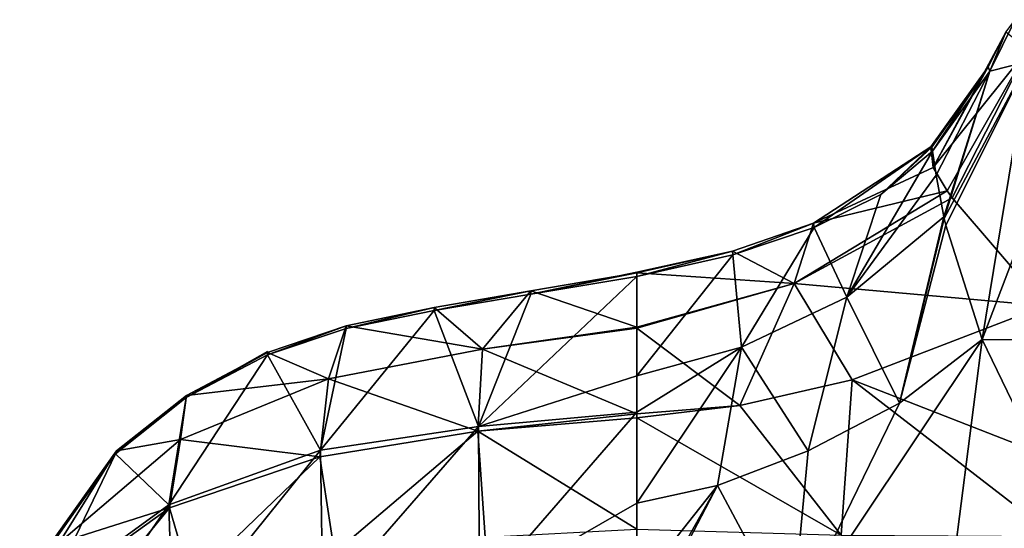
# Model space of a CAD drawing. Units: millimetres. Extents: x -110 to 110, y -105 to 67.
# Drawn here: x -90 to -29, y -42 to -10 of the extents above; entities that cross this region are included whole.
import ezdxf

# ---------------------------------------------------------------- set-up
doc = ezdxf.new("R2010")
doc.units = ezdxf.units.MM
doc.header["$LTSCALE"] = 65.185185
for name, color, linetype in [('1', 7, 'CONTINUOUS'), ('10', 7, 'CONTINUOUS'), ('2', 7, 'CONTINUOUS'), ('22', 7, 'CONTINUOUS'), ('23', 7, 'CONTINUOUS'), ('24', 7, 'CONTINUOUS'), ('3', 7, 'CONTINUOUS'), ('33', 7, 'CONTINUOUS'), ('34', 7, 'CONTINUOUS'), ('4', 7, 'CONTINUOUS'), ('43', 7, 'CONTINUOUS'), ('5', 7, 'CONTINUOUS'), ('6', 7, 'CONTINUOUS'), ('9', 7, 'CONTINUOUS')]:
    doc.layers.add(name, color=color, linetype=linetype)

msp = doc.modelspace()

# ---------------------------------------------------------------- linework, layer by layer
at = {"layer": '1', "linetype": 'Continuous'}
for points in [[(-52, -32.517, -5.936), (-61.851, -35.658, -6.82), (-52, -26.313, 0.486), (-52, -32.517, -5.936)], [(-52, -26.313, 0.486), (-61.851, -35.658, -6.82), (-58.592, -27.42, 0.702), (-52, -26.313, 0.486)], [(-58.592, -27.42, 0.702), (-61.851, -35.658, -6.82), (-64.613, -28.433, 0.898), (-58.592, -27.42, 0.702)], [(-61.851, -35.658, -6.82), (-71.694, -37.135, -6.171), (-64.613, -28.433, 0.898), (-61.851, -35.658, -6.82)], [(-64.613, -28.433, 0.898), (-71.694, -37.135, -6.171), (-70.094, -29.55, 1.116), (-64.613, -28.433, 0.898)], [(-70.094, -29.55, 1.116), (-71.694, -37.135, -6.171), (-74.999, -31.203, 1.437), (-70.094, -29.55, 1.116)], [(-71.694, -37.135, -6.171), (-81.144, -40.54, -4.815), (-74.999, -31.203, 1.437), (-71.694, -37.135, -6.171)], [(-74.999, -31.203, 1.437), (-81.144, -40.54, -4.815), (-80.067, -33.858, 1.95), (-74.999, -31.203, 1.437)], [(-52, -34.777, -7.461), (-61.851, -35.658, -6.82), (-52, -32.517, -5.936), (-52, -34.777, -7.461)], [(-80.067, -33.858, 1.95), (-81.144, -40.54, -4.815), (-84.465, -37.359, 2.634), (-80.067, -33.858, 1.95)], [(-52, -34.777, -7.461), (-61.788, -46.07, -10.774), (-61.851, -35.658, -6.82), (-52, -34.777, -7.461)], [(-52, -40.428, -10.078), (-61.788, -46.07, -10.774), (-52, -34.777, -7.461), (-52, -40.428, -10.078)], [(-61.851, -35.658, -6.82), (-71.541, -46.805, -10.209), (-71.694, -37.135, -6.171), (-61.851, -35.658, -6.82)], [(-61.788, -46.07, -10.774), (-71.541, -46.805, -10.209), (-61.851, -35.658, -6.82), (-61.788, -46.07, -10.774)], [(-84.465, -37.359, 2.634), (-88.62, -45.973, -0.81), (-90.421, -45.83, 4.28), (-84.465, -37.359, 2.634)], [(-81.144, -40.54, -4.815), (-88.62, -45.973, -0.81), (-84.465, -37.359, 2.634), (-81.144, -40.54, -4.815)], [(-71.694, -37.135, -6.171), (-80.896, -48.572, -8.871), (-81.144, -40.54, -4.815), (-71.694, -37.135, -6.171)], [(-71.541, -46.805, -10.209), (-80.896, -48.572, -8.871), (-71.694, -37.135, -6.171), (-71.541, -46.805, -10.209)], [(-52, -45.688, -11.286), (-61.788, -46.07, -10.774), (-52, -40.428, -10.078), (-52, -45.688, -11.286)], [(-81.144, -40.54, -4.815), (-88.398, -51.07, -3.841), (-88.62, -45.973, -0.81), (-81.144, -40.54, -4.815)], [(-80.896, -48.572, -8.871), (-88.398, -51.07, -3.841), (-81.144, -40.54, -4.815), (-80.896, -48.572, -8.871)]]:
    msp.add_3dface(points, dxfattribs=at)
at = {"layer": '10', "linetype": 'Continuous'}
for points in [[(-27.645, -12.184, 9.018), (-29.013, -11.099, -0.943), (-33.537, -19.524, 6.284), (-27.645, -12.184, 9.018)], [(-33.537, -19.524, 6.284), (-29.013, -11.099, -0.943), (-30.123, -13.266, -0.522), (-33.537, -19.524, 6.284)], [(-32.682, -20.986, 10.279), (-27.645, -12.184, 9.018), (-33.537, -19.524, 6.284), (-32.682, -20.986, 10.279)], [(-32.357, -21.429, 11.255), (-27.645, -12.184, 9.018), (-32.682, -20.986, 10.279), (-32.357, -21.429, 11.255)], [(-26.599, -28.157, 20.385), (-27.645, -12.184, 9.018), (-32.357, -21.429, 11.255), (-26.599, -28.157, 20.385)], [(-33.695, -18.243, 0.446), (-33.537, -19.524, 6.284), (-30.123, -13.266, -0.522), (-33.695, -18.243, 0.446)]]:
    msp.add_3dface(points, dxfattribs=at)
at = {"layer": '2', "linetype": 'Continuous'}
for points in [[(-52, -26.1, 1.973), (-58.605, -27.219, 2.191), (-52, -29.482, 10.311), (-52, -26.1, 1.973)], [(-58.605, -27.219, 2.191), (-64.627, -28.251, 2.391), (-61.607, -30.849, 10.117), (-58.605, -27.219, 2.191)], [(-52, -29.482, 10.311), (-58.605, -27.219, 2.191), (-61.607, -30.849, 10.117), (-52, -29.482, 10.311)], [(-64.627, -28.251, 2.391), (-70.102, -29.385, 2.612), (-61.607, -30.849, 10.117), (-64.627, -28.251, 2.391)], [(-70.102, -29.385, 2.612), (-74.999, -31.059, 2.937), (-71.201, -32.685, 9.749), (-70.102, -29.385, 2.612)], [(-61.607, -30.849, 10.117), (-70.102, -29.385, 2.612), (-71.201, -32.685, 9.749), (-61.607, -30.849, 10.117)], [(-52, -29.482, 10.311), (-61.607, -30.849, 10.117), (-52, -29.547, 10.427), (-52, -29.482, 10.311)], [(-61.607, -30.849, 10.117), (-52, -34.882, 17.52), (-52, -29.547, 10.427), (-61.607, -30.849, 10.117)], [(-74.999, -31.059, 2.937), (-80.034, -33.724, 3.455), (-71.201, -32.685, 9.749), (-74.999, -31.059, 2.937)], [(-61.901, -35.944, 16.871), (-61.607, -30.849, 10.117), (-71.201, -32.685, 9.749), (-61.901, -35.944, 16.871)], [(-61.901, -35.944, 16.871), (-52, -34.882, 17.52), (-61.607, -30.849, 10.117), (-61.901, -35.944, 16.871)], [(-71.745, -37.546, 15.907), (-71.201, -32.685, 9.749), (-80.419, -36.47, 9.499), (-71.745, -37.546, 15.907)], [(-71.201, -32.685, 9.749), (-80.034, -33.724, 3.455), (-80.419, -36.47, 9.499), (-71.201, -32.685, 9.749)], [(-71.745, -37.546, 15.907), (-61.901, -35.944, 16.871), (-71.201, -32.685, 9.749), (-71.745, -37.546, 15.907)], [(-80.034, -33.724, 3.455), (-84.399, -37.184, 4.128), (-80.419, -36.47, 9.499), (-80.034, -33.724, 3.455)], [(-52, -34.882, 17.52), (-61.901, -35.944, 16.871), (-52, -35.13, 17.773), (-52, -34.882, 17.52)], [(-61.901, -35.944, 16.871), (-52, -42.051, 23.175), (-52, -35.13, 17.773), (-61.901, -35.944, 16.871)], [(-71.745, -37.546, 15.907), (-70.815, -43.529, 20.855), (-61.901, -35.944, 16.871), (-71.745, -37.546, 15.907)], [(-70.815, -43.529, 20.855), (-61.442, -42.548, 22.141), (-61.901, -35.944, 16.871), (-70.815, -43.529, 20.855)], [(-61.442, -42.548, 22.141), (-52, -42.051, 23.175), (-61.901, -35.944, 16.871), (-61.442, -42.548, 22.141)], [(-81.108, -40.733, 14.809), (-80.419, -36.47, 9.499), (-87.964, -42.904, 8.84), (-81.108, -40.733, 14.809)], [(-80.419, -36.47, 9.499), (-84.399, -37.184, 4.128), (-87.964, -42.904, 8.84), (-80.419, -36.47, 9.499)], [(-81.108, -40.733, 14.809), (-71.745, -37.546, 15.907), (-80.419, -36.47, 9.499), (-81.108, -40.733, 14.809)], [(-84.399, -37.184, 4.128), (-90.335, -45.544, 5.753), (-87.964, -42.904, 8.84), (-84.399, -37.184, 4.128)], [(-81.108, -40.733, 14.809), (-79.771, -45.298, 19.367), (-71.745, -37.546, 15.907), (-81.108, -40.733, 14.809)], [(-79.771, -45.298, 19.367), (-70.815, -43.529, 20.855), (-71.745, -37.546, 15.907), (-79.771, -45.298, 19.367)], [(-88.592, -46.133, 12.274), (-87.345, -48.391, 16.134), (-81.108, -40.733, 14.809), (-88.592, -46.133, 12.274)], [(-88.592, -46.133, 12.274), (-81.108, -40.733, 14.809), (-87.964, -42.904, 8.84), (-88.592, -46.133, 12.274)], [(-87.345, -48.391, 16.134), (-79.771, -45.298, 19.367), (-81.108, -40.733, 14.809), (-87.345, -48.391, 16.134)]]:
    msp.add_3dface(points, dxfattribs=at)
at = {"layer": '22', "linetype": 'Continuous'}
for points in [[(-33.695, -18.243, 0.446), (-40.954, -23.262, -0.107), (-40.998, -22.998, 1.37), (-33.695, -18.243, 0.446)], [(-36.814, -21.213, -0.505), (-40.954, -23.262, -0.107), (-33.695, -18.243, 0.446), (-36.814, -21.213, -0.505)], [(-36.814, -21.213, -0.505), (-33.695, -18.243, 0.446), (-33.637, -18.263, -0.372), (-36.814, -21.213, -0.505)], [(-33.582, -18.51, -1.03), (-36.814, -21.213, -0.505), (-33.637, -18.263, -0.372), (-33.582, -18.51, -1.03)], [(-40.998, -22.998, 1.37), (-46.014, -24.965, 0.225), (-46.036, -24.737, 1.708), (-40.998, -22.998, 1.37)], [(-40.954, -23.262, -0.107), (-46.014, -24.965, 0.225), (-40.998, -22.998, 1.37), (-40.954, -23.262, -0.107)], [(-46.014, -24.965, 0.225), (-52, -26.313, 0.486), (-46.036, -24.737, 1.708), (-46.014, -24.965, 0.225)], [(-46.036, -24.737, 1.708), (-52, -26.313, 0.486), (-52, -26.06, 1.146), (-46.036, -24.737, 1.708)], [(-52, -26.1, 1.973), (-46.036, -24.737, 1.708), (-52, -26.06, 1.146), (-52, -26.1, 1.973)]]:
    msp.add_3dface(points, dxfattribs=at)
at = {"layer": '23', "linetype": 'Continuous'}
for points in [[(-30.011, -13.533, -1.998), (-29.013, -11.099, -0.943), (-28.434, -10.327, -2.621), (-30.011, -13.533, -1.998)], [(-30.123, -13.266, -0.522), (-29.013, -11.099, -0.943), (-30.011, -13.533, -1.998), (-30.123, -13.266, -0.522)], [(-33.695, -18.243, 0.446), (-30.123, -13.266, -0.522), (-33.637, -18.263, -0.372), (-33.695, -18.243, 0.446)], [(-30.123, -13.266, -0.522), (-33.582, -18.51, -1.03), (-33.637, -18.263, -0.372), (-30.123, -13.266, -0.522)], [(-33.582, -18.51, -1.03), (-30.123, -13.266, -0.522), (-30.011, -13.533, -1.998), (-33.582, -18.51, -1.03)]]:
    msp.add_3dface(points, dxfattribs=at)
at = {"layer": '24', "linetype": 'Continuous'}
for points in [[(-58.592, -27.42, 0.702), (-58.605, -27.219, 2.191), (-52, -26.1, 1.973), (-58.592, -27.42, 0.702)], [(-52, -26.313, 0.486), (-58.592, -27.42, 0.702), (-52, -26.06, 1.146), (-52, -26.313, 0.486)], [(-58.592, -27.42, 0.702), (-52, -26.1, 1.973), (-52, -26.06, 1.146), (-58.592, -27.42, 0.702)], [(-64.613, -28.433, 0.898), (-64.627, -28.251, 2.391), (-58.605, -27.219, 2.191), (-64.613, -28.433, 0.898)], [(-58.592, -27.42, 0.702), (-64.613, -28.433, 0.898), (-58.605, -27.219, 2.191), (-58.592, -27.42, 0.702)], [(-70.094, -29.55, 1.116), (-70.102, -29.385, 2.612), (-64.627, -28.251, 2.391), (-70.094, -29.55, 1.116)], [(-64.613, -28.433, 0.898), (-70.094, -29.55, 1.116), (-64.627, -28.251, 2.391), (-64.613, -28.433, 0.898)], [(-70.094, -29.55, 1.116), (-74.999, -31.203, 1.437), (-70.102, -29.385, 2.612), (-70.094, -29.55, 1.116)], [(-74.999, -31.203, 1.437), (-74.999, -31.059, 2.937), (-70.102, -29.385, 2.612), (-74.999, -31.203, 1.437)], [(-74.999, -31.059, 2.937), (-74.999, -31.203, 1.437), (-75, -30.987, 2.103), (-74.999, -31.059, 2.937)]]:
    msp.add_3dface(points, dxfattribs=at)
at = {"layer": '3', "linetype": 'Continuous'}
for points in [[(-30.499, -30.253, -11.775), (-23.314, -45.084, -16.887), (-32.234, -43.858, -13.417), (-30.499, -30.253, -11.775)], [(-22.843, -30.282, -16.328), (-23.314, -45.084, -16.887), (-30.499, -30.253, -11.775), (-22.843, -30.282, -16.328)]]:
    msp.add_3dface(points, dxfattribs=at)
at = {"layer": '33', "linetype": 'Continuous'}
for points in [[(-30.011, -13.533, -1.998), (-28.434, -10.327, -2.621), (-27.651, -12.921, -7.249), (-30.011, -13.533, -1.998)], [(-32.759, -23.121, -6.774), (-32.855, -22.704, -6.359), (-27.651, -12.921, -7.249), (-32.759, -23.121, -6.774)], [(-32.855, -22.704, -6.359), (-30.011, -13.533, -1.998), (-27.651, -12.921, -7.249), (-32.855, -22.704, -6.359)], [(-30.499, -30.253, -11.775), (-32.759, -23.121, -6.774), (-27.651, -12.921, -7.249), (-30.499, -30.253, -11.775)], [(-25.476, -17.061, -12.097), (-30.499, -30.253, -11.775), (-27.651, -12.921, -7.249), (-25.476, -17.061, -12.097)], [(-33.36, -20, -3.22), (-33.582, -18.51, -1.03), (-30.011, -13.533, -1.998), (-33.36, -20, -3.22)], [(-32.876, -22.607, -6.259), (-33.36, -20, -3.22), (-30.011, -13.533, -1.998), (-32.876, -22.607, -6.259)], [(-32.855, -22.704, -6.359), (-32.876, -22.607, -6.259), (-30.011, -13.533, -1.998), (-32.855, -22.704, -6.359)]]:
    msp.add_3dface(points, dxfattribs=at)
at = {"layer": '34', "linetype": 'Continuous'}
for points in [[(-33.537, -19.524, 6.284), (-33.695, -18.243, 0.446), (-40.998, -22.998, 1.37), (-33.537, -19.524, 6.284)], [(-32.682, -20.986, 10.279), (-33.537, -19.524, 6.284), (-40.998, -22.998, 1.37), (-32.682, -20.986, 10.279)], [(-32.357, -21.429, 11.255), (-32.682, -20.986, 10.279), (-42.192, -26.759, 10.15), (-32.357, -21.429, 11.255)], [(-32.682, -20.986, 10.279), (-40.998, -22.998, 1.37), (-42.192, -26.759, 10.15), (-32.682, -20.986, 10.279)], [(-26.599, -28.157, 20.385), (-32.357, -21.429, 11.255), (-42.192, -26.759, 10.15), (-26.599, -28.157, 20.385)], [(-40.998, -22.998, 1.37), (-46.036, -24.737, 1.708), (-42.192, -26.759, 10.15), (-40.998, -22.998, 1.37)], [(-46.036, -24.737, 1.708), (-52, -26.1, 1.973), (-42.192, -26.759, 10.15), (-46.036, -24.737, 1.708)], [(-52, -26.1, 1.973), (-52, -29.482, 10.311), (-42.192, -26.759, 10.15), (-52, -26.1, 1.973)], [(-52, -29.482, 10.311), (-52, -29.547, 10.427), (-42.192, -26.759, 10.15), (-52, -29.482, 10.311)], [(-52, -29.547, 10.427), (-45.592, -34.349, 18.179), (-42.192, -26.759, 10.15), (-52, -29.547, 10.427)], [(-45.592, -34.349, 18.179), (-38.584, -32.767, 18.661), (-42.192, -26.759, 10.15), (-45.592, -34.349, 18.179)], [(-38.584, -32.767, 18.661), (-26.599, -28.157, 20.385), (-42.192, -26.759, 10.15), (-38.584, -32.767, 18.661)], [(-52, -29.547, 10.427), (-52, -34.882, 17.52), (-45.592, -34.349, 18.179), (-52, -29.547, 10.427)], [(-52, -34.882, 17.52), (-52, -35.13, 17.773), (-45.592, -34.349, 18.179), (-52, -34.882, 17.52)]]:
    msp.add_3dface(points, dxfattribs=at)
at = {"layer": '4', "linetype": 'Continuous'}
msp.add_3dface([(-22.843, -30.282, -16.328), (-30.499, -30.253, -11.775), (-25.476, -17.061, -12.097), (-22.843, -30.282, -16.328)], dxfattribs=at)
at = {"layer": '43', "linetype": 'Continuous'}
for points in [[(-74.999, -31.203, 1.437), (-80.067, -33.858, 1.95), (-75, -30.987, 2.103), (-74.999, -31.203, 1.437)], [(-80.067, -33.858, 1.95), (-74.999, -31.059, 2.937), (-75, -30.987, 2.103), (-80.067, -33.858, 1.95)], [(-80.067, -33.858, 1.95), (-80.034, -33.724, 3.455), (-74.999, -31.059, 2.937), (-80.067, -33.858, 1.95)], [(-80.067, -33.858, 1.95), (-84.465, -37.359, 2.634), (-80.034, -33.724, 3.455), (-80.067, -33.858, 1.95)], [(-84.465, -37.359, 2.634), (-84.399, -37.184, 4.128), (-80.034, -33.724, 3.455), (-84.465, -37.359, 2.634)], [(-84.399, -37.184, 4.128), (-90.421, -45.83, 4.28), (-90.427, -45.652, 4.977), (-84.399, -37.184, 4.128)], [(-90.335, -45.544, 5.753), (-84.399, -37.184, 4.128), (-90.427, -45.652, 4.977), (-90.335, -45.544, 5.753)], [(-84.465, -37.359, 2.634), (-90.421, -45.83, 4.28), (-84.399, -37.184, 4.128), (-84.465, -37.359, 2.634)]]:
    msp.add_3dface(points, dxfattribs=at)
at = {"layer": '5', "linetype": 'Continuous'}
for points in [[(-33.36, -20, -3.22), (-38.923, -27.618, -5.629), (-33.582, -18.51, -1.03), (-33.36, -20, -3.22)], [(-33.582, -18.51, -1.03), (-38.923, -27.618, -5.629), (-36.814, -21.213, -0.505), (-33.582, -18.51, -1.03)], [(-32.876, -22.607, -6.259), (-38.923, -27.618, -5.629), (-33.36, -20, -3.22), (-32.876, -22.607, -6.259)], [(-36.814, -21.213, -0.505), (-38.923, -27.618, -5.629), (-40.954, -23.262, -0.107), (-36.814, -21.213, -0.505)], [(-32.876, -22.607, -6.259), (-35.644, -34.215, -10.539), (-38.923, -27.618, -5.629), (-32.876, -22.607, -6.259)], [(-32.855, -22.704, -6.359), (-35.644, -34.215, -10.539), (-32.876, -22.607, -6.259), (-32.855, -22.704, -6.359)], [(-40.954, -23.262, -0.107), (-45.483, -30.722, -5.798), (-46.014, -24.965, 0.225), (-40.954, -23.262, -0.107)], [(-38.923, -27.618, -5.629), (-45.483, -30.722, -5.798), (-40.954, -23.262, -0.107), (-38.923, -27.618, -5.629)], [(-32.759, -23.121, -6.774), (-35.644, -34.215, -10.539), (-32.855, -22.704, -6.359), (-32.759, -23.121, -6.774)], [(-30.499, -30.253, -11.775), (-35.644, -34.215, -10.539), (-32.759, -23.121, -6.774), (-30.499, -30.253, -11.775)], [(-52, -32.517, -5.936), (-52, -26.313, 0.486), (-46.014, -24.965, 0.225), (-52, -32.517, -5.936)], [(-45.483, -30.722, -5.798), (-52, -32.517, -5.936), (-46.014, -24.965, 0.225), (-45.483, -30.722, -5.798)], [(-38.923, -27.618, -5.629), (-41.319, -37.169, -10.031), (-45.483, -30.722, -5.798), (-38.923, -27.618, -5.629)], [(-35.644, -34.215, -10.539), (-41.319, -37.169, -10.031), (-38.923, -27.618, -5.629), (-35.644, -34.215, -10.539)], [(-52, -40.428, -10.078), (-52, -34.777, -7.461), (-45.483, -30.722, -5.798), (-52, -40.428, -10.078)], [(-46.976, -39.329, -10.073), (-52, -40.428, -10.078), (-45.483, -30.722, -5.798), (-46.976, -39.329, -10.073)], [(-52, -34.777, -7.461), (-52, -32.517, -5.936), (-45.483, -30.722, -5.798), (-52, -34.777, -7.461)], [(-41.319, -37.169, -10.031), (-46.976, -39.329, -10.073), (-45.483, -30.722, -5.798), (-41.319, -37.169, -10.031)]]:
    msp.add_3dface(points, dxfattribs=at)
at = {"layer": '6', "linetype": 'Continuous'}
for points in [[(-30.499, -30.253, -11.775), (-32.234, -43.858, -13.417), (-42.341, -47.993, -11.83), (-30.499, -30.253, -11.775)], [(-35.644, -34.215, -10.539), (-30.499, -30.253, -11.775), (-42.341, -47.993, -11.83), (-35.644, -34.215, -10.539)], [(-41.319, -37.169, -10.031), (-35.644, -34.215, -10.539), (-42.341, -47.993, -11.83), (-41.319, -37.169, -10.031)], [(-46.976, -39.329, -10.073), (-41.319, -37.169, -10.031), (-42.341, -47.993, -11.83), (-46.976, -39.329, -10.073)], [(-52, -45.688, -11.286), (-52, -40.428, -10.078), (-46.976, -39.329, -10.073), (-52, -45.688, -11.286)], [(-52, -48.24, -11.497), (-52, -45.688, -11.286), (-46.976, -39.329, -10.073), (-52, -48.24, -11.497)], [(-52, -48.97, -11.515), (-52, -48.24, -11.497), (-46.976, -39.329, -10.073), (-52, -48.97, -11.515)], [(-52, -48.97, -11.515), (-46.976, -39.329, -10.073), (-42.341, -47.993, -11.83), (-52, -48.97, -11.515)]]:
    msp.add_3dface(points, dxfattribs=at)
at = {"layer": '9', "linetype": 'Continuous'}
for points in [[(-26.146, -37.61, 24.626), (-26.599, -28.157, 20.385), (-38.584, -32.767, 18.661), (-26.146, -37.61, 24.626)], [(-45.592, -34.349, 18.179), (-39.269, -42.431, 24.605), (-38.584, -32.767, 18.661), (-45.592, -34.349, 18.179)], [(-39.269, -42.431, 24.605), (-25.955, -42.522, 26.378), (-38.584, -32.767, 18.661), (-39.269, -42.431, 24.605)], [(-25.955, -42.522, 26.378), (-26.146, -37.61, 24.626), (-38.584, -32.767, 18.661), (-25.955, -42.522, 26.378)], [(-52, -35.13, 17.773), (-39.269, -42.431, 24.605), (-45.592, -34.349, 18.179), (-52, -35.13, 17.773)], [(-52, -35.13, 17.773), (-52, -42.051, 23.175), (-39.269, -42.431, 24.605), (-52, -35.13, 17.773)]]:
    msp.add_3dface(points, dxfattribs=at)

doc.saveas('drawing.dxf')
